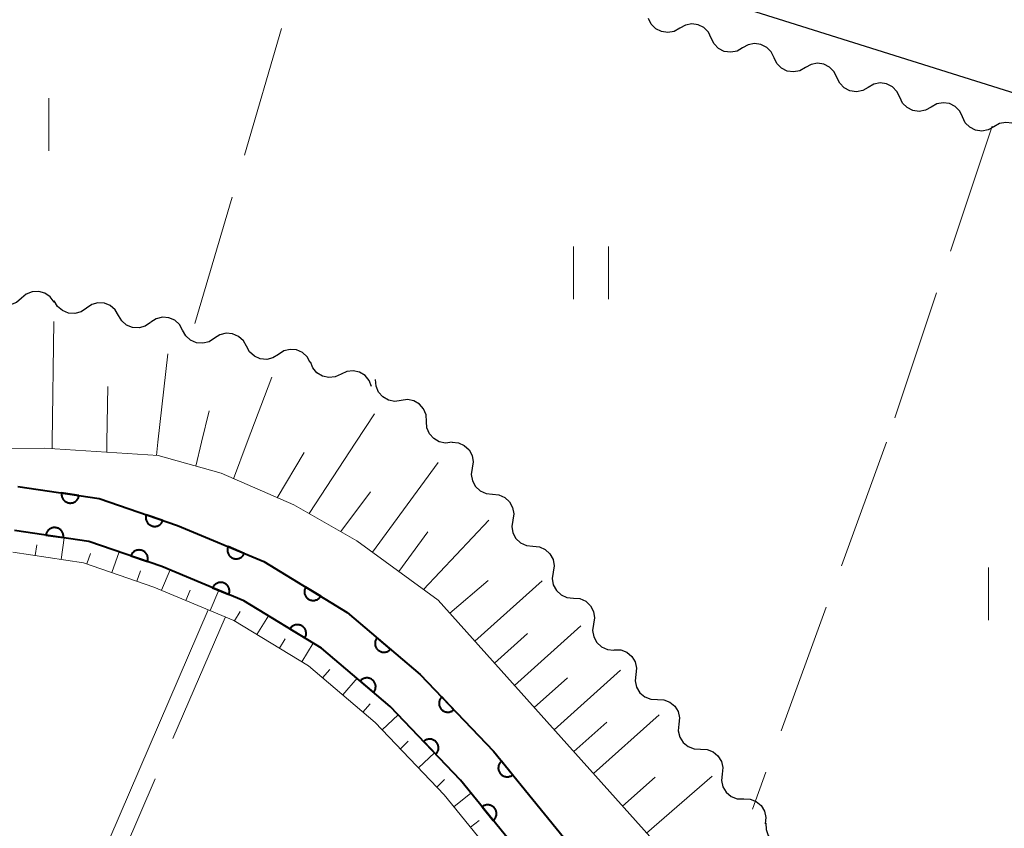
# Model space of a CAD drawing. Units: metres. Extents: x -70000 to -68000, y 33000 to 34500.
# Drawn here: x -69058 to -69002, y 33826 to 33872 of the extents above; entities that cross this region are included whole.
import ezdxf

# ---------------------------------------------------------------- set-up
doc = ezdxf.new("R2010")
doc.units = ezdxf.units.M
for name, color, linetype, lineweight in [('210100_道路縁(街区線)', 7, 'Continuous', 30), ('510100_河川', 7, 'Continuous', 30), ('510200_細流', 7, 'Continuous', 30), ('610111_人工斜面(上)', 7, 'Continuous', 30), ('610199_人工斜面(ヒゲ)', 7, 'Continuous', 30), ('611100_コンクリート被覆(直落)', 7, 'Continuous', 30), ('630200_耕地界', 7, 'Continuous', 30), ('631100_田', 7, 'Continuous', 13), ('710200_等高線(主曲線)', 7, 'Continuous', 13)]:
    doc.layers.add(name, color=color, linetype=linetype, lineweight=lineweight)

msp = doc.modelspace()

# ---------------------------------------------------------------- linework, layer by layer
at = {"layer": '210100_道路縁(街区線)', "linetype": 'Continuous', "lineweight": 30, "flags": 128}
msp.add_lwpolyline([(-69071.27, 33889.45), (-68962.42, 33855.24)], dxfattribs=at)
at = {"layer": '510100_河川', "linetype": 'Continuous', "lineweight": 30, "flags": 128}
for points in [[(-69058.17, 33845.08), (-69053.53, 33844.39), (-69049.08, 33842.86), (-69044.16, 33840.8), (-69039.41, 33837.91), (-69035.25, 33834.38), (-69031.08, 33830), (-69022.37, 33819.3), (-69020.01, 33816.16), (-69017.65, 33813.94), (-69012.91, 33810.55), (-69008.25, 33807.98), (-69002.5, 33805.63), (-68982.74, 33797.56), (-68976.84, 33795.38), (-68972.78, 33794.51), (-68968.18, 33794), (-68964.09, 33794.14)], [(-68963.87, 33791.65), (-68968.27, 33791.49), (-68973.18, 33792.03), (-68977.54, 33792.97), (-68983.64, 33795.23), (-69003.45, 33803.32), (-69009.33, 33805.72), (-69014.24, 33808.43), (-69019.24, 33812.01), (-69021.88, 33814.49), (-69024.34, 33817.76), (-69032.95, 33828.35), (-69036.96, 33832.55), (-69040.88, 33835.88), (-69045.3, 33838.57), (-69049.97, 33840.52), (-69054.13, 33841.95), (-69058.36, 33842.58)]]:
    msp.add_lwpolyline(points, dxfattribs=at)
at = {"layer": '510200_細流', "linetype": 'Continuous', "lineweight": 30, "flags": 128}
for points in [[(-69020.468, 33871.178), (-69020.787, 33870.997), (-69021.148, 33870.93), (-69021.512, 33870.982), (-69021.84, 33871.147), (-69022.097, 33871.408), (-69022.257, 33871.739)], [(-69018.679, 33870.616), (-69018.838, 33870.947), (-69019.095, 33871.208), (-69019.423, 33871.374), (-69019.787, 33871.425), (-69020.148, 33871.358), (-69020.468, 33871.178)], [(-69016.89, 33870.055), (-69017.209, 33869.874), (-69017.57, 33869.807), (-69017.934, 33869.859), (-69018.262, 33870.024), (-69018.519, 33870.286), (-69018.679, 33870.616)], [(-69015.101, 33869.494), (-69015.26, 33869.825), (-69015.517, 33870.086), (-69015.845, 33870.251), (-69016.209, 33870.303), (-69016.57, 33870.236), (-69016.89, 33870.055)], [(-69013.312, 33868.932), (-69013.631, 33868.752), (-69013.992, 33868.685), (-69014.356, 33868.736), (-69014.684, 33868.902), (-69014.941, 33869.163), (-69015.101, 33869.494)], [(-69011.523, 33868.371), (-69011.682, 33868.702), (-69011.939, 33868.963), (-69012.267, 33869.129), (-69012.631, 33869.18), (-69012.992, 33869.113), (-69013.312, 33868.932)], [(-69009.734, 33867.81), (-69010.053, 33867.629), (-69010.414, 33867.562), (-69010.778, 33867.613), (-69011.106, 33867.779), (-69011.363, 33868.04), (-69011.523, 33868.371)], [(-69007.945, 33867.248), (-69008.104, 33867.579), (-69008.362, 33867.84), (-69008.689, 33868.006), (-69009.053, 33868.057), (-69009.414, 33867.99), (-69009.734, 33867.81)], [(-69006.156, 33866.687), (-69006.475, 33866.506), (-69006.836, 33866.439), (-69007.2, 33866.491), (-69007.528, 33866.656), (-69007.785, 33866.917), (-69007.945, 33867.248)], [(-69004.367, 33866.125), (-69004.526, 33866.456), (-69004.784, 33866.717), (-69005.111, 33866.883), (-69005.475, 33866.934), (-69005.836, 33866.867), (-69006.156, 33866.687)], [(-69002.578, 33865.564), (-69002.897, 33865.383), (-69003.258, 33865.316), (-69003.622, 33865.368), (-69003.95, 33865.533), (-69004.207, 33865.795), (-69004.367, 33866.125)], [(-69000.789, 33865.003), (-69000.948, 33865.334), (-69001.206, 33865.595), (-69001.533, 33865.76), (-69001.897, 33865.812), (-69002.258, 33865.745), (-69002.578, 33865.564)], [(-69057.968, 33855.797), (-69058.249, 33855.561), (-69058.59, 33855.428), (-69058.958, 33855.41), (-69059.311, 33855.512), (-69059.612, 33855.721), (-69059.83, 33856.016)], [(-69056.106, 33855.578), (-69056.324, 33855.874), (-69056.625, 33856.083), (-69056.978, 33856.184), (-69057.346, 33856.167), (-69057.687, 33856.034), (-69057.968, 33855.797)], [(-69054.265, 33855.235), (-69054.569, 33855.029), (-69054.922, 33854.932), (-69055.29, 33854.954), (-69055.63, 33855.092), (-69055.908, 33855.331), (-69056.094, 33855.647)], [(-69052.436, 33854.824), (-69052.622, 33855.14), (-69052.9, 33855.379), (-69053.24, 33855.517), (-69053.607, 33855.538), (-69053.961, 33855.442), (-69054.265, 33855.235)], [(-69050.606, 33854.412), (-69050.91, 33854.205), (-69051.264, 33854.109), (-69051.631, 33854.13), (-69051.971, 33854.268), (-69052.25, 33854.507), (-69052.436, 33854.824)], [(-69048.783, 33853.977), (-69048.961, 33854.298), (-69049.233, 33854.544), (-69049.569, 33854.69), (-69049.936, 33854.721), (-69050.292, 33854.633), (-69050.601, 33854.434)], [(-69046.965, 33853.519), (-69047.273, 33853.32), (-69047.63, 33853.232), (-69047.996, 33853.263), (-69048.333, 33853.409), (-69048.605, 33853.655), (-69048.783, 33853.977)], [(-69045.146, 33853.061), (-69045.324, 33853.382), (-69045.596, 33853.628), (-69045.933, 33853.775), (-69046.3, 33853.805), (-69046.656, 33853.717), (-69046.965, 33853.519)], [(-69043.328, 33852.603), (-69043.637, 33852.404), (-69043.993, 33852.317), (-69044.36, 33852.347), (-69044.696, 33852.494), (-69044.968, 33852.74), (-69045.146, 33853.061)], [(-69041.51, 33852.145), (-69041.688, 33852.466), (-69041.96, 33852.712), (-69042.296, 33852.859), (-69042.663, 33852.889), (-69043.019, 33852.802), (-69043.328, 33852.603)], [(-69039.761, 33851.473), (-69040.094, 33851.317), (-69040.458, 33851.278), (-69040.818, 33851.357), (-69041.131, 33851.547), (-69041.369, 33851.827), (-69041.502, 33852.169)], [(-69038.02, 33850.777), (-69038.154, 33851.119), (-69038.391, 33851.399), (-69038.704, 33851.589), (-69039.064, 33851.668), (-69039.428, 33851.629), (-69039.761, 33851.473)], [(-69036.341, 33849.977), (-69036.705, 33849.928), (-69037.064, 33850.001), (-69037.383, 33850.184), (-69037.625, 33850.46), (-69037.767, 33850.799), (-69037.791, 33851.165)], [(-69034.89, 33848.788), (-69034.915, 33849.155), (-69035.056, 33849.493), (-69035.298, 33849.769), (-69035.617, 33849.953), (-69035.977, 33850.025), (-69036.341, 33849.977)], [(-69033.44, 33847.6), (-69033.804, 33847.552), (-69034.164, 33847.624), (-69034.482, 33847.808), (-69034.724, 33848.084), (-69034.866, 33848.422), (-69034.89, 33848.788)], [(-69033.44, 33847.6), (-69033.074, 33847.567), (-69032.74, 33847.417), (-69032.469, 33847.167), (-69032.294, 33846.845), (-69032.231, 33846.483), (-69032.288, 33846.121)], [(-69032.288, 33846.121), (-69032.345, 33845.758), (-69032.282, 33845.397), (-69032.107, 33845.074), (-69031.836, 33844.825), (-69031.502, 33844.675), (-69031.136, 33844.641)], [(-69031.136, 33844.641), (-69030.77, 33844.608), (-69030.435, 33844.458), (-69030.165, 33844.208), (-69029.99, 33843.886), (-69029.927, 33843.525), (-69029.984, 33843.162)], [(-69029.984, 33843.162), (-69030.041, 33842.799), (-69029.978, 33842.438), (-69029.803, 33842.116), (-69029.532, 33841.866), (-69029.198, 33841.716), (-69028.832, 33841.683)], [(-69028.832, 33841.683), (-69028.466, 33841.649), (-69028.131, 33841.499), (-69027.861, 33841.25), (-69027.686, 33840.927), (-69027.623, 33840.566), (-69027.68, 33840.203)], [(-69027.68, 33840.203), (-69027.737, 33839.841), (-69027.674, 33839.479), (-69027.499, 33839.157), (-69027.228, 33838.907), (-69026.893, 33838.757), (-69026.528, 33838.724)], [(-69026.528, 33838.724), (-69026.162, 33838.691), (-69025.827, 33838.541), (-69025.557, 33838.291), (-69025.382, 33837.969), (-69025.319, 33837.607), (-69025.376, 33837.245)], [(-69025.376, 33837.245), (-69025.433, 33836.882), (-69025.37, 33836.521), (-69025.195, 33836.198), (-69024.924, 33835.949), (-69024.589, 33835.799), (-69024.224, 33835.765)], [(-69024.201, 33835.784), (-69023.834, 33835.77), (-69023.491, 33835.638), (-69023.208, 33835.403), (-69023.016, 33835.091), (-69022.934, 33834.733), (-69022.972, 33834.368)], [(-69022.972, 33834.368), (-69023.01, 33834.003), (-69022.927, 33833.645), (-69022.736, 33833.333), (-69022.452, 33833.098), (-69022.11, 33832.966), (-69021.743, 33832.952)], [(-69021.743, 33832.952), (-69021.376, 33832.938), (-69021.034, 33832.806), (-69020.751, 33832.571), (-69020.559, 33832.258), (-69020.476, 33831.901), (-69020.514, 33831.535)], [(-69020.514, 33831.535), (-69020.552, 33831.17), (-69020.47, 33830.813), (-69020.278, 33830.5), (-69019.995, 33830.265), (-69019.653, 33830.133), (-69019.286, 33830.119)], [(-69019.286, 33830.119), (-69018.919, 33830.105), (-69018.576, 33829.973), (-69018.293, 33829.738), (-69018.101, 33829.426), (-69018.019, 33829.068), (-69018.057, 33828.703)], [(-69018.057, 33828.703), (-69018.095, 33828.338), (-69018.012, 33827.98), (-69017.821, 33827.668), (-69017.537, 33827.433), (-69017.195, 33827.301), (-69016.828, 33827.287)], [(-69016.828, 33827.287), (-69016.461, 33827.273), (-69016.119, 33827.141), (-69015.836, 33826.906), (-69015.644, 33826.593), (-69015.561, 33826.236), (-69015.599, 33825.87)], [(-69015.559, 33825.91), (-69015.554, 33825.543), (-69015.431, 33825.197), (-69015.204, 33824.909), (-69014.895, 33824.709), (-69014.54, 33824.617), (-69014.174, 33824.646)]]:
    msp.add_lwpolyline(points, dxfattribs=at)
at = {"layer": '610111_人工斜面(上)', "linetype": 'Continuous', "lineweight": 13, "flags": 128}
for points in [[(-69056.65, 33847.26), (-69075.36, 33847.13), (-69085.83, 33845.47), (-69090.4, 33847.32), (-69094.34, 33847.6)], [(-68964, 33798.37), (-68967.79, 33797.89), (-68971.7, 33797.97), (-68975.41, 33798.6), (-68978.93, 33799.68), (-68982.31, 33800.87), (-69001.56, 33809), (-69007.34, 33811.59), (-69011.48, 33813.9), (-69014.77, 33815.98), (-69017.27, 33818.57), (-69019.28, 33821.14), (-69021.36, 33824.23), (-69034.23, 33838.6), (-69038.86, 33841.99), (-69042.44, 33844.03), (-69046.59, 33845.83), (-69050.18, 33846.85), (-69056.65, 33847.26)], [(-68964.08, 33787.55), (-68969.05, 33787.24), (-68973.87, 33788.23), (-68978.83, 33789.78), (-68991.23, 33795.06), (-68997.4, 33798.25), (-69006.88, 33803.15), (-69014.91, 33807.37), (-69015.93, 33808.1), (-69020.04, 33811.04), (-69022.82, 33813.65), (-69025.32, 33816.99), (-69033.89, 33827.52), (-69037.82, 33831.64), (-69041.61, 33834.86), (-69045.87, 33837.45), (-69050.42, 33839.35), (-69054.42, 33840.73), (-69058.45, 33841.33)]]:
    msp.add_lwpolyline(points, dxfattribs=at)
at = {"layer": '610199_人工斜面(ヒゲ)', "linetype": 'Continuous', "lineweight": 13, "flags": 128}
for points in [[(-69056.22, 33847.6), (-69056.12, 33854.47)], [(-69050.19, 33847.6), (-69049.63, 33852.64)], [(-69045.1, 33847.6), (-69043.71, 33851.3)], [(-69053.09, 33847.6), (-69053.05, 33850.77)], [(-69047.71, 33847.6), (-69047.28, 33849.38)], [(-69038.92, 33847.6), (-69037.85, 33849.21)], [(-69056.22, 33847.23), (-69056.22, 33847.6)], [(-69053.1, 33847.03), (-69053.09, 33847.6)], [(-69050.27, 33846.85), (-69050.19, 33847.6)], [(-69048.04, 33846.23), (-69047.71, 33847.6)], [(-69045.88, 33845.51), (-69045.1, 33847.6)], [(-69041.58, 33843.54), (-69038.92, 33847.6)], [(-69043.39, 33844.44), (-69041.87, 33847.01)], [(-69037.97, 33841.34), (-69034.23, 33846.44)], [(-69039.78, 33842.51), (-69038.09, 33844.78)], [(-69035.06, 33839.21), (-69031.34, 33843.16)], [(-69036.47, 33840.24), (-69034.82, 33842.5)], [(-69055.7, 33840.92), (-69055.52, 33842.16)], [(-69057.19, 33841.14), (-69057.09, 33841.76)], [(-69052.81, 33840.18), (-69052.4, 33841.36)], [(-69054.23, 33840.67), (-69054.02, 33841.26)], [(-69051.39, 33839.69), (-69051.19, 33840.28)], [(-69049.98, 33839.17), (-69049.5, 33840.33)], [(-69033.56, 33837.86), (-69031.38, 33839.73)], [(-69032.14, 33836.27), (-69028.3, 33839.7)], [(-69048.6, 33838.59), (-69048.36, 33839.17)], [(-69047.22, 33838.01), (-69046.73, 33839.17)], [(-69045.83, 33837.43), (-69045.51, 33837.96)], [(-69044.55, 33836.65), (-69043.9, 33837.72)], [(-69029.89, 33833.75), (-69026.11, 33837.14)], [(-69043.27, 33835.87), (-69042.95, 33836.41)], [(-69031.02, 33835.01), (-69029.14, 33836.7)], [(-69041.99, 33835.09), (-69041.34, 33836.16)], [(-69040.81, 33834.18), (-69040.4, 33834.65)], [(-69027.63, 33831.23), (-69023.85, 33834.62)], [(-69039.66, 33833.21), (-69038.85, 33834.16)], [(-69028.76, 33832.49), (-69026.86, 33834.19)], [(-69038.52, 33832.23), (-69038.11, 33832.71)], [(-69037.42, 33831.22), (-69036.51, 33832.08)], [(-69025.39, 33828.73), (-69021.65, 33832.08)], [(-69026.51, 33829.98), (-69024.63, 33831.66)], [(-69036.38, 33830.13), (-69035.93, 33830.57)], [(-69035.35, 33829.05), (-69034.44, 33829.91)], [(-69034.31, 33827.96), (-69033.86, 33828.39)], [(-69023.73, 33826.87), (-69021.87, 33828.53)], [(-69022.36, 33825.34), (-69018.62, 33828.59)], [(-69033.33, 33826.83), (-69032.36, 33827.62)], [(-69032.38, 33825.67), (-69031.9, 33826.06)]]:
    msp.add_lwpolyline(points, dxfattribs=at)
at = {"layer": '611100_コンクリート被覆(直落)', "linetype": 'Continuous', "lineweight": 40, "flags": 128}
for points in [[(-69058.17, 33845.08), (-69053.53, 33844.39), (-69049.08, 33842.86), (-69044.16, 33840.8), (-69039.41, 33837.91), (-69035.25, 33834.38), (-69031.08, 33830), (-69022.37, 33819.3), (-69020.01, 33816.16), (-69017.65, 33813.94), (-69012.91, 33810.55), (-69008.25, 33807.98), (-69002.5, 33805.63), (-68982.74, 33797.56), (-68976.84, 33795.38), (-68972.78, 33794.51), (-68968.18, 33794), (-68964.09, 33794.14)], [(-68963.87, 33791.65), (-68968.27, 33791.49), (-68973.18, 33792.03), (-68977.54, 33792.97), (-68983.64, 33795.23), (-69003.45, 33803.32), (-69009.33, 33805.72), (-69014.24, 33808.43), (-69019.24, 33812.01), (-69021.88, 33814.49), (-69024.34, 33817.76), (-69032.95, 33828.35), (-69036.96, 33832.55), (-69040.88, 33835.88), (-69045.3, 33838.57), (-69049.97, 33840.52), (-69054.13, 33841.95), (-69058.36, 33842.58)]]:
    msp.add_lwpolyline(points, dxfattribs=at)
for points in [[(-69054.685, 33844.562), (-69055.674, 33844.709), (-69055.679, 33844.665), (-69055.679, 33844.622), (-69055.676, 33844.579), (-69055.67, 33844.535), (-69055.659, 33844.493), (-69055.645, 33844.452), (-69055.628, 33844.412), (-69055.606, 33844.374), (-69055.582, 33844.337), (-69055.554, 33844.304), (-69055.524, 33844.272), (-69055.491, 33844.244), (-69055.455, 33844.218), (-69055.418, 33844.196), (-69055.378, 33844.177), (-69055.338, 33844.161), (-69055.297, 33844.149), (-69055.253, 33844.141), (-69055.21, 33844.136), (-69055.166, 33844.136), (-69055.123, 33844.139), (-69055.08, 33844.145), (-69055.038, 33844.156), (-69054.996, 33844.17), (-69054.956, 33844.188), (-69054.919, 33844.209), (-69054.882, 33844.233), (-69054.848, 33844.261), (-69054.816, 33844.291), (-69054.788, 33844.324), (-69054.763, 33844.36), (-69054.74, 33844.397), (-69054.721, 33844.437), (-69054.706, 33844.477), (-69054.694, 33844.519)], [(-69049.906, 33843.144), (-69050.852, 33843.469), (-69050.864, 33843.427), (-69050.873, 33843.384), (-69050.878, 33843.342), (-69050.879, 33843.298), (-69050.876, 33843.254), (-69050.87, 33843.211), (-69050.86, 33843.169), (-69050.846, 33843.128), (-69050.829, 33843.087), (-69050.807, 33843.049), (-69050.784, 33843.012), (-69050.756, 33842.978), (-69050.726, 33842.947), (-69050.693, 33842.918), (-69050.658, 33842.892), (-69050.621, 33842.87), (-69050.582, 33842.85), (-69050.542, 33842.834), (-69050.499, 33842.821), (-69050.457, 33842.813), (-69050.414, 33842.808), (-69050.37, 33842.807), (-69050.327, 33842.81), (-69050.283, 33842.816), (-69050.241, 33842.826), (-69050.2, 33842.84), (-69050.159, 33842.857), (-69050.121, 33842.879), (-69050.085, 33842.902), (-69050.051, 33842.929), (-69050.019, 33842.96), (-69049.99, 33842.992), (-69049.964, 33843.028), (-69049.942, 33843.064), (-69049.922, 33843.103)], [(-69056.567, 33842.313), (-69055.578, 33842.166), (-69055.573, 33842.209), (-69055.573, 33842.253), (-69055.576, 33842.296), (-69055.582, 33842.339), (-69055.593, 33842.381), (-69055.607, 33842.423), (-69055.624, 33842.463), (-69055.646, 33842.5), (-69055.67, 33842.537), (-69055.698, 33842.571), (-69055.728, 33842.603), (-69055.761, 33842.631), (-69055.797, 33842.656), (-69055.834, 33842.679), (-69055.874, 33842.698), (-69055.914, 33842.713), (-69055.955, 33842.725), (-69055.999, 33842.734), (-69056.042, 33842.738), (-69056.086, 33842.739), (-69056.129, 33842.736), (-69056.172, 33842.729), (-69056.214, 33842.718), (-69056.256, 33842.704), (-69056.296, 33842.687), (-69056.333, 33842.665), (-69056.37, 33842.642), (-69056.404, 33842.613), (-69056.436, 33842.584), (-69056.464, 33842.55), (-69056.489, 33842.515), (-69056.512, 33842.478), (-69056.531, 33842.438), (-69056.546, 33842.398), (-69056.558, 33842.356)], [(-69051.731, 33841.126), (-69050.786, 33840.8), (-69050.773, 33840.843), (-69050.765, 33840.885), (-69050.76, 33840.928), (-69050.759, 33840.972), (-69050.762, 33841.015), (-69050.768, 33841.059), (-69050.778, 33841.101), (-69050.792, 33841.142), (-69050.809, 33841.183), (-69050.831, 33841.221), (-69050.854, 33841.257), (-69050.881, 33841.291), (-69050.912, 33841.323), (-69050.944, 33841.352), (-69050.98, 33841.378), (-69051.016, 33841.4), (-69051.055, 33841.42), (-69051.096, 33841.436), (-69051.138, 33841.448), (-69051.181, 33841.457), (-69051.224, 33841.462), (-69051.268, 33841.463), (-69051.311, 33841.46), (-69051.354, 33841.454), (-69051.397, 33841.444), (-69051.438, 33841.43), (-69051.478, 33841.413), (-69051.516, 33841.391), (-69051.553, 33841.368), (-69051.587, 33841.34), (-69051.618, 33841.31), (-69051.648, 33841.277), (-69051.673, 33841.242), (-69051.696, 33841.205), (-69051.715, 33841.166)], [(-69045.274, 33841.266), (-69046.196, 33841.653), (-69046.211, 33841.611), (-69046.222, 33841.569), (-69046.23, 33841.527), (-69046.235, 33841.483), (-69046.234, 33841.44), (-69046.231, 33841.396), (-69046.224, 33841.353), (-69046.212, 33841.311), (-69046.198, 33841.27), (-69046.179, 33841.23), (-69046.158, 33841.192), (-69046.133, 33841.157), (-69046.105, 33841.123), (-69046.074, 33841.092), (-69046.041, 33841.064), (-69046.005, 33841.039), (-69045.968, 33841.017), (-69045.928, 33840.998), (-69045.887, 33840.983), (-69045.845, 33840.972), (-69045.803, 33840.964), (-69045.759, 33840.96), (-69045.715, 33840.96), (-69045.672, 33840.963), (-69045.629, 33840.97), (-69045.587, 33840.982), (-69045.545, 33840.996), (-69045.506, 33841.015), (-69045.468, 33841.036), (-69045.432, 33841.062), (-69045.399, 33841.09), (-69045.367, 33841.12), (-69045.339, 33841.154), (-69045.315, 33841.189), (-69045.293, 33841.227)], [(-69047.075, 33839.311), (-69046.152, 33838.926), (-69046.137, 33838.967), (-69046.126, 33839.009), (-69046.118, 33839.051), (-69046.114, 33839.095), (-69046.114, 33839.139), (-69046.118, 33839.182), (-69046.125, 33839.225), (-69046.136, 33839.267), (-69046.15, 33839.309), (-69046.17, 33839.348), (-69046.191, 33839.386), (-69046.216, 33839.422), (-69046.244, 33839.455), (-69046.275, 33839.486), (-69046.308, 33839.514), (-69046.344, 33839.539), (-69046.381, 33839.561), (-69046.421, 33839.58), (-69046.462, 33839.595), (-69046.504, 33839.606), (-69046.546, 33839.614), (-69046.59, 33839.618), (-69046.634, 33839.618), (-69046.677, 33839.614), (-69046.72, 33839.607), (-69046.762, 33839.596), (-69046.804, 33839.582), (-69046.843, 33839.562), (-69046.881, 33839.541), (-69046.917, 33839.516), (-69046.95, 33839.488), (-69046.981, 33839.457), (-69047.009, 33839.424), (-69047.034, 33839.388), (-69047.056, 33839.351)], [(-69040.92, 33838.829), (-69041.774, 33839.349), (-69041.795, 33839.31), (-69041.813, 33839.27), (-69041.827, 33839.229), (-69041.838, 33839.187), (-69041.844, 33839.144), (-69041.847, 33839.1), (-69041.847, 33839.057), (-69041.841, 33839.013), (-69041.834, 33838.97), (-69041.82, 33838.928), (-69041.805, 33838.888), (-69041.786, 33838.849), (-69041.763, 33838.811), (-69041.738, 33838.776), (-69041.708, 33838.743), (-69041.677, 33838.714), (-69041.644, 33838.686), (-69041.607, 33838.661), (-69041.568, 33838.64), (-69041.529, 33838.623), (-69041.488, 33838.609), (-69041.445, 33838.598), (-69041.402, 33838.592), (-69041.359, 33838.589), (-69041.315, 33838.589), (-69041.272, 33838.595), (-69041.229, 33838.602), (-69041.187, 33838.615), (-69041.146, 33838.63), (-69041.107, 33838.65), (-69041.07, 33838.673), (-69041.035, 33838.698), (-69041.002, 33838.727), (-69040.972, 33838.759), (-69040.945, 33838.792)], [(-69042.672, 33836.971), (-69041.818, 33836.451), (-69041.796, 33836.489), (-69041.779, 33836.529), (-69041.765, 33836.57), (-69041.754, 33836.612), (-69041.748, 33836.655), (-69041.745, 33836.699), (-69041.745, 33836.743), (-69041.751, 33836.786), (-69041.758, 33836.829), (-69041.771, 33836.871), (-69041.786, 33836.912), (-69041.806, 33836.95), (-69041.829, 33836.988), (-69041.854, 33837.023), (-69041.883, 33837.056), (-69041.915, 33837.086), (-69041.948, 33837.113), (-69041.985, 33837.138), (-69042.023, 33837.159), (-69042.063, 33837.176), (-69042.104, 33837.19), (-69042.146, 33837.201), (-69042.189, 33837.207), (-69042.233, 33837.21), (-69042.277, 33837.21), (-69042.32, 33837.205), (-69042.363, 33837.197), (-69042.405, 33837.184), (-69042.446, 33837.169), (-69042.485, 33837.149), (-69042.522, 33837.126), (-69042.557, 33837.101), (-69042.59, 33837.072), (-69042.62, 33837.041), (-69042.647, 33837.007)], [(-69036.945, 33835.819), (-69037.708, 33836.466), (-69037.735, 33836.431), (-69037.758, 33836.394), (-69037.778, 33836.356), (-69037.796, 33836.316), (-69037.808, 33836.274), (-69037.818, 33836.232), (-69037.825, 33836.189), (-69037.826, 33836.145), (-69037.826, 33836.101), (-69037.819, 33836.058), (-69037.811, 33836.015), (-69037.797, 33835.974), (-69037.781, 33835.933), (-69037.761, 33835.894), (-69037.737, 33835.857), (-69037.711, 33835.823), (-69037.682, 33835.791), (-69037.65, 33835.761), (-69037.615, 33835.734), (-69037.579, 33835.711), (-69037.541, 33835.69), (-69037.5, 33835.673), (-69037.459, 33835.66), (-69037.416, 33835.65), (-69037.373, 33835.644), (-69037.33, 33835.642), (-69037.286, 33835.643), (-69037.242, 33835.65), (-69037.2, 33835.658), (-69037.158, 33835.671), (-69037.118, 33835.688), (-69037.079, 33835.708), (-69037.042, 33835.731), (-69037.008, 33835.757), (-69036.975, 33835.786)], [(-69038.668, 33834.001), (-69037.906, 33833.354), (-69037.879, 33833.388), (-69037.856, 33833.425), (-69037.835, 33833.463), (-69037.818, 33833.503), (-69037.805, 33833.545), (-69037.795, 33833.587), (-69037.789, 33833.631), (-69037.787, 33833.674), (-69037.788, 33833.718), (-69037.794, 33833.761), (-69037.803, 33833.804), (-69037.816, 33833.845), (-69037.833, 33833.886), (-69037.852, 33833.925), (-69037.876, 33833.962), (-69037.902, 33833.996), (-69037.931, 33834.028), (-69037.963, 33834.058), (-69037.998, 33834.085), (-69038.035, 33834.109), (-69038.073, 33834.129), (-69038.113, 33834.146), (-69038.154, 33834.159), (-69038.197, 33834.169), (-69038.24, 33834.176), (-69038.284, 33834.177), (-69038.328, 33834.176), (-69038.371, 33834.17), (-69038.414, 33834.161), (-69038.455, 33834.148), (-69038.496, 33834.131), (-69038.534, 33834.112), (-69038.572, 33834.088), (-69038.606, 33834.062), (-69038.638, 33834.033)], [(-69033.335, 33832.369), (-69034.025, 33833.093), (-69034.055, 33833.062), (-69034.082, 33833.028), (-69034.107, 33832.992), (-69034.128, 33832.954), (-69034.145, 33832.914), (-69034.16, 33832.872), (-69034.171, 33832.83), (-69034.177, 33832.787), (-69034.181, 33832.743), (-69034.179, 33832.7), (-69034.175, 33832.656), (-69034.166, 33832.614), (-69034.154, 33832.572), (-69034.139, 33832.531), (-69034.119, 33832.492), (-69034.097, 33832.455), (-69034.071, 33832.42), (-69034.042, 33832.386), (-69034.011, 33832.356), (-69033.977, 33832.329), (-69033.941, 33832.305), (-69033.903, 33832.283), (-69033.863, 33832.266), (-69033.821, 33832.252), (-69033.779, 33832.241), (-69033.736, 33832.235), (-69033.693, 33832.231), (-69033.649, 33832.232), (-69033.605, 33832.236), (-69033.563, 33832.245), (-69033.521, 33832.258), (-69033.48, 33832.273), (-69033.441, 33832.292), (-69033.404, 33832.315), (-69033.369, 33832.34)], [(-69035.055, 33830.555), (-69034.364, 33829.831), (-69034.334, 33829.863), (-69034.307, 33829.897), (-69034.283, 33829.933), (-69034.261, 33829.971), (-69034.244, 33830.011), (-69034.23, 33830.052), (-69034.219, 33830.095), (-69034.213, 33830.138), (-69034.209, 33830.181), (-69034.211, 33830.225), (-69034.215, 33830.268), (-69034.224, 33830.311), (-69034.236, 33830.353), (-69034.252, 33830.394), (-69034.271, 33830.433), (-69034.294, 33830.47), (-69034.319, 33830.505), (-69034.348, 33830.538), (-69034.38, 33830.569), (-69034.414, 33830.596), (-69034.449, 33830.62), (-69034.488, 33830.641), (-69034.528, 33830.658), (-69034.569, 33830.673), (-69034.611, 33830.684), (-69034.654, 33830.69), (-69034.698, 33830.693), (-69034.742, 33830.692), (-69034.785, 33830.688), (-69034.828, 33830.679), (-69034.87, 33830.666), (-69034.91, 33830.651), (-69034.95, 33830.631), (-69034.986, 33830.609), (-69035.022, 33830.583)], [(-69029.988, 33828.659), (-69030.62, 33829.435), (-69030.653, 33829.405), (-69030.682, 33829.374), (-69030.709, 33829.34), (-69030.733, 33829.303), (-69030.754, 33829.265), (-69030.771, 33829.225), (-69030.786, 33829.184), (-69030.795, 33829.141), (-69030.802, 33829.098), (-69030.804, 33829.054), (-69030.803, 33829.011), (-69030.798, 33828.967), (-69030.789, 33828.925), (-69030.777, 33828.883), (-69030.76, 33828.842), (-69030.741, 33828.804), (-69030.718, 33828.767), (-69030.692, 33828.731), (-69030.663, 33828.698), (-69030.631, 33828.669), (-69030.597, 33828.642), (-69030.561, 33828.618), (-69030.522, 33828.597), (-69030.482, 33828.58), (-69030.441, 33828.565), (-69030.399, 33828.556), (-69030.355, 33828.549), (-69030.311, 33828.547), (-69030.268, 33828.548), (-69030.225, 33828.553), (-69030.182, 33828.562), (-69030.14, 33828.574), (-69030.099, 33828.591), (-69030.061, 33828.61), (-69030.024, 33828.633)], [(-69031.719, 33826.835), (-69031.088, 33826.06), (-69031.055, 33826.089), (-69031.025, 33826.121), (-69030.998, 33826.154), (-69030.974, 33826.191), (-69030.954, 33826.229), (-69030.936, 33826.269), (-69030.922, 33826.31), (-69030.912, 33826.353), (-69030.905, 33826.396), (-69030.904, 33826.44), (-69030.904, 33826.483), (-69030.909, 33826.527), (-69030.919, 33826.57), (-69030.931, 33826.611), (-69030.947, 33826.652), (-69030.967, 33826.69), (-69030.989, 33826.727), (-69031.015, 33826.763), (-69031.045, 33826.796), (-69031.076, 33826.825), (-69031.11, 33826.852), (-69031.146, 33826.877), (-69031.185, 33826.897), (-69031.225, 33826.915), (-69031.266, 33826.929), (-69031.309, 33826.938), (-69031.352, 33826.945), (-69031.396, 33826.947), (-69031.439, 33826.947), (-69031.482, 33826.941), (-69031.525, 33826.932), (-69031.567, 33826.92), (-69031.608, 33826.904), (-69031.646, 33826.884), (-69031.683, 33826.862)]]:
    msp.add_lwpolyline(points, close=True, dxfattribs=at)
at = {"layer": '630200_耕地界', "linetype": 'Continuous', "lineweight": 13}
for p, q in [((-69045.267, 33863.956), (-69043.157, 33871.153)), ((-69002.67, 33865.59), (-69005.05, 33858.478)), ((-69048.08, 33854.36), (-69045.97, 33861.557)), ((-69005.843, 33856.107), (-69008.223, 33848.995)), ((-69008.69, 33847.6), (-69011.266, 33840.556)), ((-69012.125, 33838.208), (-69014.701, 33831.165)), ((-69049.347, 33830.729), (-69046.367, 33837.611)), ((-69053.322, 33821.553), (-69050.341, 33828.435)), ((-69015.56, 33828.817), (-69016.33, 33826.71))]:
    msp.add_line(p, q, dxfattribs=at)
at = {"layer": '631100_田', "linetype": 'Continuous', "lineweight": 13}
for p, q in [((-69056.4, 33864.19), (-69056.4, 33867.19)), ((-69026.53, 33855.75), (-69026.53, 33858.75)), ((-69024.53, 33855.75), (-69024.53, 33858.75)), ((-69002.89, 33837.46), (-69002.89, 33840.46))]:
    msp.add_line(p, q, dxfattribs=at)
at = {"layer": '710200_等高線(主曲線)', "linetype": 'Continuous', "lineweight": 13, "elevation": 18, "flags": 128}
msp.add_lwpolyline([(-69102.38, 33819.42), (-69101.85, 33819.57), (-69101.21, 33819.39), (-69100.52, 33819.19), (-69096.98, 33817.69), (-69090.4, 33814.83), (-69064.59, 33803.89), (-69063.63, 33803.48), (-69059.67, 33802.21), (-69059.53, 33802.26), (-69059.45, 33802.46), (-69059.53, 33802.7), (-69059.89, 33803.14), (-69061.04, 33803.56), (-69061.45, 33803.84), (-69061.6, 33804.02), (-69061.71, 33804.31), (-69061.37, 33805.49), (-69047.32, 33838.06)], dxfattribs=at)

doc.saveas('drawing.dxf')
